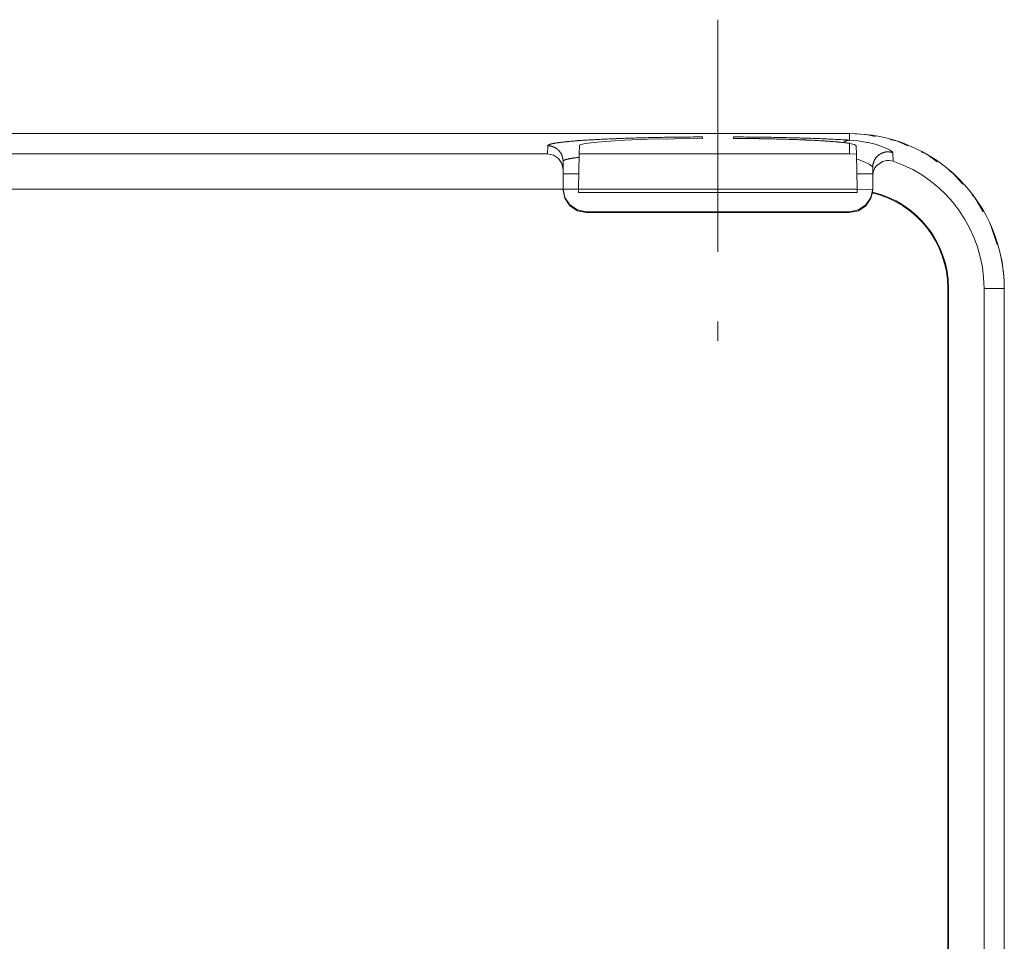
# Model space of a CAD drawing. Extents: x 20 to 790, y 17 to 531.
# Drawn here: x 526 to 589, y 261 to 320 of the extents above; entities that cross this region are included whole.
import ezdxf

# ---------------------------------------------------------------- set-up
doc = ezdxf.new("R2010")
doc.units = 0
doc.header["$LTSCALE"] = 0.5
doc.header["$MEASUREMENT"] = 0
doc.linetypes.add('CENTER', pattern=[50.5, 30, -9, 2.5, -9])
doc.layers.add('1', color=7, linetype='Continuous')

msp = doc.modelspace()

# ---------------------------------------------------------------- linework, layer by layer
at = {"layer": '1', "color": 7, "linetype": 'CENTER', "lineweight": 9}
msp.add_line((570.66343, 320.08538), (570.66343, 298.74645), dxfattribs=at)
at = {"layer": '1', "color": 7, "linetype": 'Continuous', "lineweight": 9}
for p, q in [((579.16336, 312.72556), (384.16336, 312.72544)), ((564.64041, 312.29603), (564.01356, 312.26276)), ((566.14621, 312.35436), (564.64041, 312.29603)), ((567.84749, 312.395), (566.14621, 312.35436)), ((569.66334, 312.41599), (567.84749, 312.395)), ((569.66334, 312.41599), (569.66336, 312.51079)), ((571.66336, 312.51083), (571.66338, 312.41634)), ((579.16336, 312.30261), (579.16336, 312.72556)), ((580.20865, 312.67078), (579.16336, 312.72556)), ((579.72509, 312.25153), (579.16336, 312.30261)), ((580.83931, 312.53673), (580.20865, 312.67078)), ((582.25353, 312.23612), (581.78798, 312.33508)), ((559.66336, 311.41535), (559.66734, 311.93669)), ((561.70327, 311.41535), (561.73366, 311.97401)), ((561.81384, 312.01591), (561.73366, 311.97401)), ((561.90644, 312.04325), (561.81384, 312.01591)), ((562.08796, 312.08106), (561.90644, 312.04325)), ((562.47524, 312.13695), (562.08796, 312.08106)), ((562.85598, 312.17744), (562.47524, 312.13695)), ((563.3996, 312.22254), (562.85598, 312.17744)), ((564.01356, 312.26276), (563.3996, 312.22254)), ((579.16336, 311.41536), (579.16352, 312.094)), ((579.16352, 312.094), (579.27386, 312.07422)), ((579.27386, 312.07422), (579.49299, 312.01631)), ((579.49299, 312.01631), (579.60486, 311.93802)), ((579.60486, 311.93802), (579.62366, 311.40316)), ((580.3155, 312.15439), (579.72509, 312.25153)), ((580.35925, 312.14531), (580.3155, 312.15439)), ((580.81971, 312.0328), (580.35925, 312.14531)), ((581.26115, 311.89125), (580.81971, 312.0328)), ((581.56614, 311.76792), (581.26115, 311.89125)), ((581.79725, 311.65067), (581.56614, 311.76792)), ((581.93126, 311.55635), (581.79725, 311.65067)), ((582.92446, 311.93741), (582.25353, 312.23612)), ((559.66336, 311.41535), (384.16336, 311.41525)), ((560.04604, 311.33912), (559.66336, 311.41535)), ((560.37047, 311.12205), (560.04604, 311.33912)), ((560.58724, 310.79719), (560.37047, 311.12205)), ((560.65105, 311.09427), (560.66336, 310.93806)), ((561.70327, 311.41535), (561.66336, 309.12555)), ((579.16336, 311.41536), (561.70327, 311.41535)), ((579.62366, 311.40316), (579.16336, 311.41536)), ((579.66336, 309.12556), (579.62366, 311.40316)), ((579.73735, 311.04962), (579.62929, 311.07997)), ((579.90146, 310.99346), (579.73735, 311.04962)), ((581.96735, 311.49954), (581.93126, 311.55635)), ((581.96735, 311.49954), (581.98762, 310.9436)), ((584.16336, 311.38581), (583.80291, 311.5463)), ((584.83548, 310.89749), (584.16336, 311.38581)), ((560.66336, 310.41398), (560.58724, 310.79719)), ((560.66336, 310.93806), (560.66336, 310.41398)), ((560.66336, 309.12555), (560.66336, 310.41398)), ((580.34183, 310.80278), (579.90146, 310.99346)), ((580.47143, 310.72964), (580.34183, 310.80278)), ((580.52812, 310.69287), (580.47143, 310.72964)), ((580.63537, 310.60343), (580.52812, 310.69287)), ((580.66336, 310.5483), (580.63537, 310.60343)), ((580.66336, 309.99602), (580.66336, 310.5483)), ((580.70067, 310.25881), (580.75105, 310.39883)), ((580.75105, 310.39883), (580.8052, 310.50466)), ((580.8052, 310.50466), (580.90774, 310.64971)), ((580.90774, 310.64971), (581.28908, 310.92319)), ((581.28908, 310.92319), (581.46014, 310.97383)), ((581.46014, 310.97383), (581.58047, 310.99121)), ((581.58047, 310.99121), (581.72574, 310.99348)), ((581.72574, 310.99348), (581.98762, 310.9436)), ((560.66336, 310.12555), (561.68627, 310.12555)), ((580.66336, 310.12556), (579.64045, 310.12556)), ((580.66336, 309.99602), (580.70067, 310.25881)), ((580.66336, 309.99602), (580.66336, 309.10833)), ((585.85467, 310.15701), (585.60036, 310.34177)), ((586.48337, 309.45877), (585.85467, 310.15701)), ((384.16336, 309.12544), (560.66336, 309.12555)), ((560.77754, 308.60402), (560.66336, 309.12555)), ((560.66336, 309.12555), (561.66336, 309.12555)), ((560.66336, 309.12555), (560.66413, 309.07314)), ((579.66336, 309.12556), (561.66336, 309.12555)), ((561.66336, 309.12555), (561.66336, 308.91592)), ((579.66336, 308.91593), (579.66336, 309.12556)), ((579.66336, 309.12556), (580.66336, 309.10833)), ((580.66336, 309.15185), (580.54918, 308.60404)), ((580.65491, 308.94932), (580.66336, 309.10833)), ((560.66413, 309.07314), (560.77754, 308.55166)), ((561.1027, 308.11732), (560.77754, 308.60402)), ((560.77754, 308.55166), (561.1027, 308.06495)), ((561.66336, 308.91592), (579.66336, 308.91593)), ((580.54918, 308.60404), (580.22402, 308.11733)), ((580.22402, 308.06497), (580.54918, 308.55168)), ((580.54918, 308.55168), (580.64591, 308.89759)), ((587.25353, 308.60341), (587.09629, 308.77804)), ((587.79145, 307.67172), (587.25353, 308.60341)), ((561.58933, 307.79211), (561.1027, 308.11732)), ((561.1027, 308.06495), (561.58933, 307.73974)), ((580.22402, 308.11733), (579.73739, 307.79212)), ((579.73739, 307.73976), (580.22402, 308.06497)), ((562.16336, 307.67791), (561.58933, 307.79211)), ((561.58933, 307.73974), (562.16336, 307.62555)), ((579.16336, 307.67792), (562.16336, 307.67791)), ((562.16336, 307.67791), (562.16336, 307.62555)), ((579.16336, 307.62556), (562.16336, 307.62555)), ((579.73739, 307.79212), (579.16336, 307.67792)), ((579.16336, 307.62556), (579.73739, 307.73976)), ((579.16336, 307.67792), (579.16336, 307.62556)), ((588.29881, 306.79293), (588.2207, 306.92823)), ((588.69882, 305.56184), (588.29881, 306.79293)), ((588.94484, 304.80468), (588.92075, 304.87881)), ((585.51096, 302.72556), (585.56336, 302.72556)), ((585.51103, 177.72556), (585.51096, 302.72556)), ((585.56336, 302.72556), (585.56344, 177.72556)), ((589.16336, 302.72556), (587.85317, 302.72556)), ((587.85317, 302.72556), (587.85324, 177.72556)), ((589.16344, 177.72556), (589.16336, 302.72556))]:
    msp.add_line(p, q, dxfattribs=at)
for points in [[(569.66336, 312.51079), (569.64961, 312.51069), (569.60875, 312.51038), (569.54189, 312.50987), (569.45087, 312.50918), (569.33819, 312.50831), (569.20696, 312.50729), (569.06083, 312.50611), (568.90385, 312.50481), (568.74038, 312.50339), (568.57496, 312.50187), (568.41216, 312.50028), (568.25644, 312.49865), (568.11202, 312.49705), (567.98278, 312.49552), (567.87214, 312.49414), (567.783, 312.49297), (567.71765, 312.49208), (567.67777, 312.49153), (567.66436, 312.49134), (567.65096, 312.49115), (567.61114, 312.49057), (567.54608, 312.48961), (567.45769, 312.48826), (567.34854, 312.48652), (567.22185, 312.48441), (567.08128, 312.48193), (566.9309, 312.47915), (566.77501, 312.47611), (566.618, 312.4729), (566.46423, 312.46961), (566.31785, 312.46634), (566.18273, 312.46322), (566.06234, 312.46034), (565.95969, 312.45782), (565.87726, 312.45576), (565.81699, 312.45422), (565.78027, 312.45328), (565.76794, 312.45296), (565.75562, 312.45264), (565.71905, 312.45168), (565.6594, 312.45011), (565.57854, 312.44794), (565.47897, 312.44522), (565.36369, 312.44199), (565.2361, 312.4383), (565.09985, 312.43423), (564.95872, 312.42986), (564.81655, 312.42529), (564.67711, 312.42064), (564.54407, 312.41604), (564.42086, 312.41162), (564.31066, 312.40755), (564.21631, 312.40396), (564.14024, 312.401), (564.08444, 312.39879), (564.05037, 312.39743), (564.03891, 312.39696), (564.02745, 312.3965), (563.9934, 312.39511), (563.93774, 312.39282), (563.86214, 312.38966), (563.76892, 312.38567), (563.66107, 312.38096), (563.54216, 312.37563), (563.41619, 312.36985), (563.28741, 312.36378), (563.16007, 312.35764), (563.03817, 312.35162), (562.9252, 312.34592), (562.82402, 312.34071), (562.7367, 312.33612), (562.66458, 312.33227), (562.60837, 312.32923), (562.5683, 312.32704), (562.54433, 312.32571), (562.53635, 312.32527), (562.52843, 312.32483), (562.50513, 312.32353), (562.46786, 312.32144), (562.41875, 312.31865), (562.3604, 312.31527), (562.29562, 312.31145), (562.22715, 312.30731), (562.15743, 312.30297), (562.08849, 312.29856), (562.02195, 312.29416), (561.95903, 312.28988), (561.90067, 312.2858), (561.84768, 312.282), (561.80083, 312.27857), (561.76092, 312.2756), (561.72874, 312.27318), (561.70508, 312.27138), (561.69059, 312.27028), (561.68571, 312.26991), (561.68083, 312.26953), (561.66628, 312.26842), (561.64239, 312.26658), (561.60975, 312.26405), (561.56915, 312.26088), (561.52168, 312.25713), (561.46865, 312.25288), (561.41161, 312.24825), (561.35226, 312.24335), (561.29239, 312.23832), (561.23379, 312.2333), (561.17819, 312.22845), (561.12713, 312.22391), (561.08193, 312.21981), (561.04367, 312.21628), (561.01317, 312.21342), (560.99101, 312.21132), (560.97757, 312.21003), (560.97307, 312.2096), (560.96858, 312.20917), (560.95529, 312.20788), (560.93372, 312.20577), (560.9047, 312.2029), (560.86934, 312.19934), (560.82891, 312.19519), (560.78481, 312.19055), (560.7385, 312.18555), (560.69138, 312.18031), (560.64481, 312.17499), (560.60004, 312.16972), (560.55814, 312.16465), (560.52008, 312.15992), (560.48663, 312.15566), (560.45845, 312.15199), (560.43604, 312.14902), (560.41977, 312.14683), (560.4099, 312.14549), (560.4066, 312.14504), (560.4033, 312.14459), (560.39354, 312.14325), (560.37769, 312.14105), (560.35636, 312.13805), (560.33036, 312.13432), (560.30064, 312.12996), (560.26826, 312.12509), (560.2343, 312.11983), (560.19985, 312.11433), (560.16594, 312.10873), (560.13349, 312.10319), (560.10332, 312.09785), (560.07609, 312.09289), (560.05236, 312.08842), (560.0325, 312.08458), (560.01683, 312.08147), (560.00551, 312.07918), (559.99868, 312.07779), (559.9964, 312.07732), (559.99412, 312.07685), (559.9874, 312.07545), (559.97654, 312.07316), (559.96204, 312.07004), (559.94453, 312.06617), (559.92479, 312.06166), (559.90362, 312.05662), (559.88187, 312.0512), (559.86034, 312.04553), (559.83973, 312.03977), (559.82063, 312.03408), (559.8035, 312.02861), (559.78863, 312.02352), (559.77618, 312.01895), (559.76616, 312.01502), (559.75854, 312.01184), (559.75322, 312.00951), (559.75007, 312.00808), (559.74903, 312.0076), (559.74801, 312.00712), (559.745, 312.00569), (559.74027, 312.00335), (559.73418, 312.00016), (559.72716, 311.99621), (559.71968, 311.99161), (559.71214, 311.98647), (559.7049, 311.98094), (559.69819, 311.97516), (559.69216, 311.9693), (559.68686, 311.96351), (559.68226, 311.95796), (559.67834, 311.9528), (559.67503, 311.94816), (559.67231, 311.94419), (559.67016, 311.94097), (559.6686, 311.93861), (559.66766, 311.93717), (559.66734, 311.93669)], [(579.16336, 312.30261), (579.15328, 312.30319), (579.1233, 312.30489), (579.07425, 312.30768), (579.00741, 312.31148), (578.92453, 312.31617), (578.82773, 312.32162), (578.71943, 312.32767), (578.60232, 312.33414), (578.47929, 312.34083), (578.35343, 312.34755), (578.22796, 312.3541), (578.10624, 312.3603), (577.99166, 312.36597), (577.88759, 312.37099), (577.79725, 312.37524), (577.72354, 312.37862), (577.66897, 312.38108), (577.63542, 312.38257), (577.62411, 312.38307), (577.61277, 312.38357), (577.57898, 312.38504), (577.52337, 312.38744), (577.44703, 312.39067), (577.35152, 312.3946), (577.23892, 312.3991), (577.11182, 312.40401), (576.97333, 312.40917), (576.82699, 312.41442), (576.67674, 312.41961), (576.52679, 312.4246), (576.38147, 312.42927), (576.24506, 312.4335), (576.12168, 312.43722), (576.01508, 312.44035), (575.92855, 312.44284), (575.86476, 312.44464), (575.82567, 312.44574), (575.81251, 312.4461), (575.79934, 312.44647), (575.76013, 312.44755), (575.69582, 312.4493), (575.60794, 312.45166), (575.49865, 312.45452), (575.37062, 312.45778), (575.22711, 312.46131), (575.07179, 312.465), (574.90876, 312.46869), (574.74239, 312.47229), (574.57725, 312.47569), (574.41793, 312.4788), (574.26896, 312.48155), (574.13463, 312.48391), (574.01885, 312.48584), (573.92501, 312.48734), (573.85591, 312.4884), (573.81361, 312.48904), (573.79936, 312.48925), (573.78511, 312.48946), (573.74271, 312.49008), (573.67321, 312.49106), (573.57834, 312.49236), (573.46051, 312.49389), (573.32277, 312.49559), (573.16871, 312.49737), (573.00245, 312.49917), (572.8285, 312.50094), (572.65163, 312.50262), (572.47674, 312.5042), (572.30872, 312.50565), (572.15224, 312.50694), (572.0117, 312.50808), (571.89099, 312.50904), (571.79348, 312.50981), (571.72186, 312.51037), (571.67808, 312.51071), (571.66336, 312.51083)], [(579.16352, 312.094), (579.15932, 312.09457), (579.14684, 312.09626), (579.12641, 312.09903), (579.09855, 312.10281), (579.06394, 312.10747), (579.02337, 312.11291), (578.97773, 312.11895), (578.928, 312.12544), (578.87523, 312.13218), (578.82059, 312.13898), (578.76536, 312.14565), (578.71097, 312.15201), (578.65898, 312.15789), (578.61107, 312.16313), (578.5689, 312.1676), (578.53409, 312.1712), (578.50808, 312.17382), (578.49199, 312.17542), (578.48655, 312.17596), (578.48109, 312.1765), (578.46475, 312.17809), (578.43769, 312.18069), (578.40021, 312.18421), (578.35279, 312.18854), (578.29619, 312.19355), (578.23142, 312.19908), (578.15985, 312.20497), (578.08316, 312.21105), (578.00335, 312.21715), (577.92267, 312.22309), (577.84356, 312.22873), (577.76852, 312.23392), (577.70001, 312.23853), (577.64037, 312.24245), (577.59165, 312.24559), (577.55555, 312.24788), (577.53337, 312.24928), (577.52589, 312.24975), (577.51839, 312.25022), (577.49606, 312.25161), (577.4593, 312.25387), (577.40885, 312.25693), (577.34574, 312.2607), (577.27131, 312.26504), (577.18724, 312.26982), (577.09551, 312.2749), (576.9984, 312.28011), (576.89845, 312.28532), (576.79839, 312.29038), (576.70108, 312.29515), (576.60941, 312.29952), (576.52617, 312.30339), (576.45401, 312.30666), (576.39524, 312.30927), (576.3518, 312.31117), (576.32513, 312.31232), (576.31614, 312.31271), (576.30715, 312.31309), (576.28034, 312.31424), (576.23628, 312.3161), (576.17592, 312.31861), (576.10059, 312.32168), (576.01202, 312.3252), (575.91232, 312.32905), (575.80394, 312.33312), (575.68969, 312.33728), (575.57261, 312.34139), (575.45592, 312.34536), (575.34294, 312.34909), (575.23696, 312.35247), (575.14112, 312.35545), (575.05831, 312.35796), (574.99109, 312.35995), (574.94151, 312.3614), (574.91113, 312.36227), (574.9009, 312.36257), (574.89065, 312.36286), (574.86017, 312.36373), (574.81016, 312.36513), (574.74179, 312.36702), (574.65673, 312.36932), (574.55704, 312.37194), (574.44523, 312.37479), (574.32418, 312.37775), (574.19706, 312.38074), (574.06728, 312.38365), (573.93842, 312.3864), (573.81407, 312.38893), (573.69778, 312.39118), (573.59291, 312.39311), (573.5025, 312.3947), (573.42923, 312.39594), (573.37528, 312.39683), (573.34225, 312.39735), (573.33112, 312.39753), (573.32, 312.39771), (573.28689, 312.39822), (573.23262, 312.39904), (573.15854, 312.40013), (573.06654, 312.40143), (572.95899, 312.40287), (572.8387, 312.40439), (572.70889, 312.40595), (572.57307, 312.40749), (572.43498, 312.40897), (572.29843, 312.41037), (572.16724, 312.41166), (572.04508, 312.41282), (571.93534, 312.41385), (571.8411, 312.41472), (571.76497, 312.41541), (571.70905, 312.41592), (571.67487, 312.41624), (571.66338, 312.41634)], [(579.16336, 312.30261), (579.16193, 312.30243), (579.15769, 312.30187), (579.15075, 312.30095), (579.1413, 312.29968), (579.12961, 312.29809), (579.116, 312.29616), (579.10086, 312.2939), (579.08462, 312.29128), (579.06774, 312.2883), (579.05069, 312.28496), (579.03395, 312.28128), (579.01799, 312.27737), (579.00323, 312.27333), (578.99007, 312.26935), (578.97883, 312.26564), (578.9698, 312.26244), (578.9632, 312.25996), (578.95918, 312.25839), (578.95782, 312.25786), (578.95647, 312.25732), (578.95246, 312.25568), (578.94592, 312.25291), (578.93705, 312.24897), (578.92613, 312.24383), (578.91347, 312.2375), (578.89944, 312.23005), (578.88445, 312.22162), (578.86891, 312.21241), (578.85324, 312.20269), (578.83784, 312.19279), (578.82313, 312.18305), (578.80949, 312.17383), (578.79728, 312.16545), (578.7868, 312.1582), (578.77835, 312.15232), (578.77215, 312.14799), (578.76836, 312.14534), (578.76708, 312.14445)], [(560.65105, 311.09427), (560.65069, 311.09584), (560.64962, 311.1005), (560.64787, 311.10813), (560.64547, 311.11851), (560.64249, 311.13135), (560.63897, 311.14631), (560.63497, 311.16294), (560.63055, 311.18079), (560.62578, 311.19935), (560.62074, 311.21809), (560.61552, 311.23648), (560.61027, 311.25403), (560.60513, 311.27026), (560.60028, 311.28474), (560.59594, 311.2971), (560.5923, 311.30703), (560.58954, 311.3143), (560.58782, 311.31873), (560.58724, 311.32021), (560.58665, 311.3217), (560.58489, 311.32611), (560.58194, 311.33331), (560.57782, 311.34307), (560.57253, 311.35508), (560.56613, 311.36898), (560.55869, 311.38434), (560.55034, 311.40071), (560.54126, 311.4176), (560.53169, 311.43454), (560.5219, 311.45107), (560.51219, 311.46673), (560.5029, 311.48114), (560.49435, 311.49393), (560.48686, 311.5048), (560.48072, 311.51351), (560.47614, 311.51987), (560.47333, 311.52374), (560.47238, 311.52504), (560.47142, 311.52633), (560.46858, 311.53018), (560.46389, 311.53644), (560.45743, 311.54491), (560.44931, 311.55531), (560.43969, 311.56729), (560.42878, 311.58047), (560.4168, 311.59444), (560.40405, 311.60877), (560.39086, 311.62305), (560.37759, 311.63687), (560.36462, 311.64989), (560.35235, 311.66177), (560.34118, 311.67225), (560.33145, 311.6811), (560.32352, 311.68815), (560.31764, 311.69327), (560.31403, 311.69638), (560.31281, 311.69742), (560.31159, 311.69846), (560.30795, 311.70154), (560.30196, 311.70653), (560.29375, 311.71326), (560.28348, 311.72147), (560.27137, 311.73085), (560.2577, 311.7411), (560.2428, 311.75185), (560.22706, 311.76278), (560.21088, 311.77355), (560.19471, 311.78389), (560.17902, 311.79351), (560.16428, 311.80222), (560.15092, 311.80983), (560.13936, 311.81621), (560.12997, 311.82125), (560.12303, 311.8249), (560.11878, 311.8271), (560.11735, 311.82784), (560.11592, 311.82858), (560.11165, 311.83075), (560.10464, 311.83426), (560.09506, 311.83897), (560.08312, 311.84465), (560.06913, 311.85108), (560.05342, 311.85799), (560.03641, 311.86512), (560.01855, 311.87219), (560.00032, 311.87898), (559.98223, 311.88529), (559.96479, 311.89096), (559.9485, 311.8959), (559.93383, 311.90004), (559.9212, 311.90338), (559.91097, 311.90592), (559.90345, 311.9077), (559.89885, 311.90875), (559.8973, 311.90909), (559.89575, 311.90944), (559.89114, 311.91044), (559.8836, 311.91202), (559.87331, 311.91406), (559.86055, 311.91641), (559.84565, 311.91892), (559.82901, 311.92145), (559.81109, 311.92389), (559.79236, 311.92616), (559.77334, 311.9282), (559.75455, 311.93), (559.73652, 311.93157), (559.71973, 311.93291), (559.70467, 311.93404), (559.69173, 311.93498), (559.68128, 311.93571), (559.6736, 311.93625), (559.66891, 311.93658), (559.66734, 311.93669)], [(561.6877, 311.19219), (561.6845, 311.19178), (561.67497, 311.19057), (561.65938, 311.18858), (561.63818, 311.18586), (561.61197, 311.18251), (561.58153, 311.17859), (561.54778, 311.17422), (561.51177, 311.16952), (561.4746, 311.16461), (561.43741, 311.15961), (561.40129, 311.15468), (561.36726, 311.14993), (561.33621, 311.14551), (561.3089, 311.14152), (561.2859, 311.13809), (561.26765, 311.13532), (561.25444, 311.13328), (561.24644, 311.13203), (561.24377, 311.1316), (561.2411, 311.13118), (561.23321, 311.12993), (561.22044, 311.12788), (561.20333, 311.12508), (561.18257, 311.1216), (561.15897, 311.11754), (561.13339, 311.113), (561.10672, 311.10809), (561.07982, 311.10296), (561.05345, 311.09775), (561.02833, 311.09258), (561.00502, 311.08762), (560.98403, 311.08299), (560.96574, 311.07883), (560.95044, 311.07526), (560.93834, 311.07237), (560.9296, 311.07024), (560.92432, 311.06894), (560.92255, 311.0685), (560.92079, 311.06806), (560.91559, 311.06676), (560.90717, 311.06463), (560.89591, 311.06173), (560.88229, 311.05813), (560.86689, 311.05393), (560.85035, 311.04925), (560.8333, 311.0442), (560.81637, 311.03893), (560.80013, 311.03357), (560.78505, 311.02829), (560.77149, 311.02321), (560.7597, 311.01848), (560.74981, 311.01424), (560.74186, 311.01059), (560.7358, 311.00764), (560.73157, 311.00547), (560.72907, 311.00415), (560.72824, 311.0037), (560.72743, 311.00326), (560.72504, 311.00193), (560.72128, 310.99977), (560.71644, 310.99681), (560.71086, 310.99315), (560.70491, 310.98888), (560.69892, 310.98412), (560.69317, 310.979), (560.68784, 310.97365), (560.68305, 310.96822), (560.67884, 310.96287), (560.6752, 310.95774), (560.67208, 310.95296), (560.66946, 310.94867), (560.6673, 310.94499), (560.6656, 310.94202), (560.66436, 310.93984), (560.66361, 310.9385), (560.66336, 310.93806)], [(581.96735, 311.49954), (581.96547, 311.49997), (581.95989, 311.50126), (581.95074, 311.50337), (581.93829, 311.50622), (581.92287, 311.50973), (581.9049, 311.51375), (581.88486, 311.51812), (581.86329, 311.52264), (581.84078, 311.5271), (581.81793, 311.53132), (581.79536, 311.53511), (581.77368, 311.53836), (581.7535, 311.541), (581.73535, 311.54302), (581.71975, 311.54447), (581.70714, 311.54544), (581.69787, 311.54603), (581.6922, 311.54634), (581.69029, 311.54643), (581.68838, 311.54652), (581.6827, 311.54676), (581.6734, 311.54706), (581.66073, 311.5473), (581.64503, 311.54732), (581.62672, 311.54696), (581.6063, 311.5461), (581.58434, 311.54463), (581.56147, 311.54251), (581.53831, 311.53978), (581.51552, 311.53652), (581.49373, 311.53287), (581.47353, 311.52904), (581.45548, 311.52526), (581.44004, 311.52175), (581.42761, 311.51874), (581.41851, 311.51644), (581.41296, 311.51499), (581.4111, 311.5145), (581.40923, 311.514), (581.4037, 311.51251), (581.39466, 311.51), (581.38239, 311.50645), (581.36727, 311.50186), (581.34975, 311.49622), (581.33035, 311.48958), (581.30965, 311.48203), (581.28826, 311.47368), (581.26678, 311.46474), (581.24581, 311.45544), (581.22591, 311.44609), (581.20761, 311.437), (581.19136, 311.42853), (581.17754, 311.42102), (581.16646, 311.4148), (581.15839, 311.41013), (581.15347, 311.40725), (581.15182, 311.40627), (581.15018, 311.40529), (581.14529, 311.40235), (581.13734, 311.39748), (581.12658, 311.39073), (581.11338, 311.38218), (581.09817, 311.37195), (581.08145, 311.36022), (581.06373, 311.34721), (581.04555, 311.33324), (581.02744, 311.31865), (581.00989, 311.30385), (580.99337, 311.28928), (580.97829, 311.27542), (580.96497, 311.26272), (580.95372, 311.25164), (580.94475, 311.24256), (580.93823, 311.23583), (580.93428, 311.23168), (580.93295, 311.23028), (580.93163, 311.22888), (580.92771, 311.2247), (580.92134, 311.21781), (580.91277, 311.20833), (580.90232, 311.19645), (580.89038, 311.18241), (580.87739, 311.16651), (580.86379, 311.14912), (580.85006, 311.13067), (580.83661, 311.11164), (580.82384, 311.09257), (580.81208, 311.074), (580.80159, 311.05649), (580.79255, 311.04059), (580.78508, 311.02679), (580.77925, 311.01556), (580.77508, 311.00725), (580.77259, 311.00216), (580.77176, 311.00044), (580.77093, 310.99872), (580.7685, 310.99359), (580.76459, 310.98517), (580.75943, 310.97364), (580.75328, 310.95926), (580.74641, 310.94237), (580.73911, 310.92339), (580.73164, 310.90282), (580.72422, 310.8812), (580.71704, 310.85913), (580.71024, 310.83724), (580.70394, 310.81616), (580.69823, 310.79648), (580.6932, 310.77879), (580.68894, 310.76359), (580.68552, 310.75129), (580.68302, 310.74226), (580.68149, 310.73675), (580.68097, 310.73489)], [(580.68097, 310.73489), (580.68087, 310.73426), (580.68056, 310.73238), (580.68005, 310.7293), (580.67935, 310.72512), (580.6785, 310.71993), (580.67751, 310.71389), (580.67643, 310.70716), (580.67528, 310.69992), (580.67412, 310.69236), (580.67299, 310.68469), (580.67192, 310.67713), (580.67094, 310.66987), (580.67008, 310.66311), (580.66936, 310.65705), (580.66877, 310.65184), (580.66833, 310.64763), (580.66802, 310.64454), (580.66783, 310.64265), (580.66777, 310.64201), (580.66771, 310.64137), (580.66754, 310.63948), (580.66727, 310.63639), (580.66691, 310.63217), (580.66651, 310.62694), (580.66609, 310.62085), (580.66567, 310.61405), (580.66527, 310.60674), (580.66491, 310.59911), (580.66459, 310.59136), (580.66431, 310.58372), (580.66408, 310.57639), (580.66389, 310.56958), (580.66373, 310.56346), (580.6636, 310.55821), (580.66349, 310.55396), (580.66342, 310.55085), (580.66337, 310.54895), (580.66336, 310.5483)]]:
    msp.add_lwpolyline(points, dxfattribs=at)
for centre, radius, start, end in [((579.16336, 302.72556), 10, 0.0000332, 90.0000332), ((579.16336, 302.72556), 8.68981, 0.0000332, 71.0339655), ((579.16336, 302.72556), 6.34759, 0.0000328, 76.4932567), ((579.16336, 302.72556), 6.4, 0.0000332, 76.5230423), ((579.16336, 302.72557), 10, -0.0000416, 11.9999532)]:
    msp.add_arc(centre, radius, start, end, dxfattribs=at)

doc.saveas('drawing.dxf')
